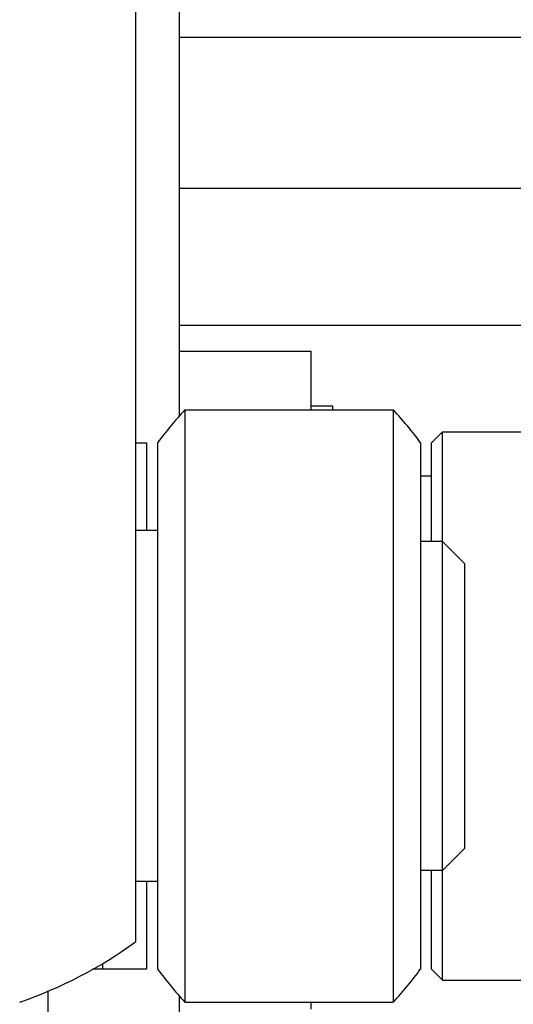
# Model space of a CAD drawing. Units: inches. Extents: x 0 to 23347, y 0 to 11204.
# Drawn here: x 6137 to 6160, y 5822 to 5866 of the extents above; entities that cross this region are included whole.
import ezdxf

# ---------------------------------------------------------------- set-up
doc = ezdxf.new("R2010")
doc.units = ezdxf.units.IN
doc.header["$MEASUREMENT"] = 0

# ---------------------------------------------------------------- blocks, each defined once
blk = doc.blocks.new('ROBOT')
at = {"color": 7, "linetype": 'Continuous'}
for p, q in [((-374.157, -33), (-375.171, -33)), ((-373.171, -37.5), (-373.171, -35.033)), ((-373.171, -35.5), (-372.906, -35.5)), ((-272.533, -37), (-371.927, -37)), ((-369.171, -38), (-369.171, -37)), ((-353.171, -38), (-353.171, -37)), ((-349.171, -37), (-349.171, -37.5)), ((-369.171, -37.5), (-373.171, -37.5)), ((-349.171, -37.5), (-353.171, -37.5)), ((-349.171, -38), (-373.171, -38)), ((-398.274, -39), (-374.396, -39)), ((-347.945, -39), (-321.778, -39)), ((-345, -39), (-345, -45)), ((-343.809, -39), (-343.809, -60.25)), ((-337.564, -39), (-337.564, -60.5)), ((-330.687, -39), (-330.687, -60.5)), ((-347.671, -39.244), (-374.671, -39.244)), ((-374.671, -39.244), (-374.671, -48.756)), ((-347.671, -39.244), (-347.671, -48.756)), ((-374.671, -45), (-375, -45)), ((-345, -45), (-347.671, -45)), ((-347.5, -46), (-347.5, -45)), ((-347.671, -46), (-347.5, -46)), ((-347.671, -48.756), (-374.671, -48.756)), ((-349.171, -50), (-373.171, -50)), ((-368.671, -51), (-368.671, -50)), ((-353.671, -51), (-353.671, -50)), ((-350.687, -50), (-350.687, -50.5)), ((-373.171, -50.5), (-373.671, -51)), ((-373.171, -50.5), (-368.671, -50.5)), ((-353.671, -50.5), (-349.171, -50.5)), ((-349.171, -50.5), (-348.671, -51)), ((-373.671, -51), (-348.671, -51)), ((-373.671, -51), (-373.671, -55.5)), ((-367.671, -52), (-368.671, -51)), ((-354.671, -52), (-353.671, -51)), ((-348.671, -51), (-348.671, -55.5)), ((-354.671, -52), (-367.671, -52))]:
    blk.add_line(p, q, dxfattribs=at)
for centre, start, end in [((-355.743, -25.249), 198.8482, 215.9825), ((-361.171, -54), 126.8699, 132.4542), ((-361.171, -54), 47.5458, 53.1301), ((-361.171, -34), 227.5458, 233.1301), ((-361.171, -34), 306.8699, 312.4542)]:
    blk.add_arc(centre, 20, start, end, dxfattribs=at)

msp = doc.modelspace()

# ---------------------------------------------------------------- block references
at = {"color": 1, "rotation": 90}
msp.add_blockref('ROBOT', (6105.455, 6196.371), dxfattribs=at)

doc.saveas('drawing.dxf')
